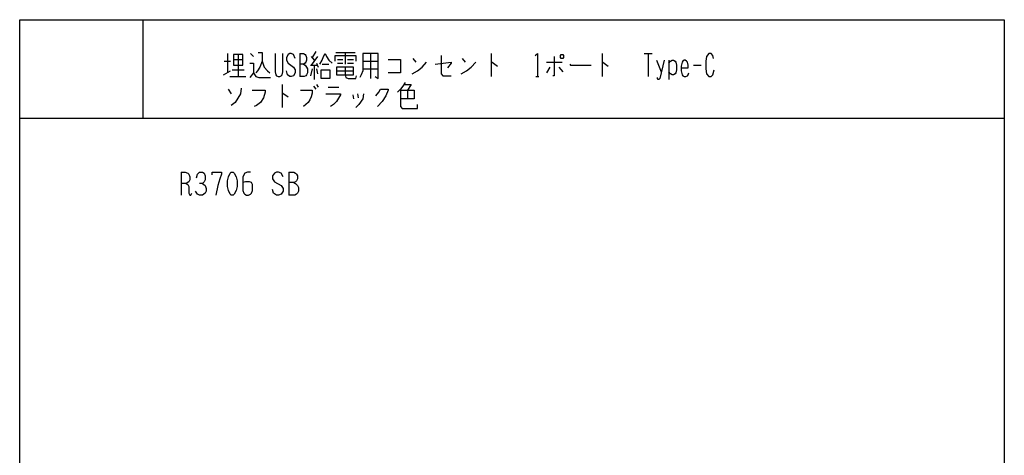
# Model space of a CAD drawing. Extents: x 0 to 320, y 0 to 340.
# Drawn here: x 0 to 320, y 198 to 340 of the extents above; entities that cross this region are included whole.
import ezdxf

# ---------------------------------------------------------------- set-up
doc = ezdxf.new("R2010")
doc.units = 0
doc.layers.add('1', color=7, linetype='CONTINUOUS')

msp = doc.modelspace()

# ---------------------------------------------------------------- linework, layer by layer
at = {"layer": '1', "color": 5, "linetype": 'CONTINUOUS'}
for p, q in [((40, 340), (40, 308)), ((96.25, 329.625), (95, 327.75)), ((66.5, 326.5), (68.5, 326.5)), ((67.5, 329), (67.5, 322.75)), ((69.5, 327.125), (72.5, 327.125)), ((71, 328.6875), (71, 321.5)), ((75, 329), (76, 328.0625)), ((91, 329), (91, 321.5)), ((94.75, 328.0625), (95.75, 326.8125)), ((96.75, 328.0625), (94.75, 325.25)), ((102.75, 329.3125), (109, 329.3125)), ((103.25, 327.125), (105, 327.125)), ((105.75, 329.3125), (105.75, 325.5625)), ((106.5, 327.125), (108.5, 327.125)), ((111.5, 326.5), (116.5, 326.5)), ((114, 329), (114, 320.875)), ((127.75, 327.4375), (128.75, 326.1875)), ((143.75, 327.4375), (144.75, 326.1875)), ((153.25, 329), (153.25, 321.5)), ((189.25, 329), (189.25, 321.5)), ((203, 329), (205.5, 329)), ((204.25, 329), (204.25, 321.5)), ((207, 326.8125), (208.5, 323.0625)), ((211, 326.8125), (211, 320.5625)), ((66.25, 322.125), (68.5, 323.375)), ((69, 323.6875), (73, 323.6875)), ((94.5, 325.25), (96.75, 325.25)), ((95, 324), (94.5, 321.8125)), ((95.75, 325.25), (95.75, 320.5625)), ((96.5, 325.875), (97, 324.625)), ((96.5, 324), (96.75, 322.4375)), ((98.25, 325.5625), (100.5, 325.5625)), ((103, 323.375), (108.5, 323.375)), ((103.25, 325.875), (105, 325.875)), ((106.5, 325.875), (108.5, 325.875)), ((111.5, 324), (116.5, 324)), ((171.25, 326.1875), (176.25, 326.1875)), ((172.25, 324.625), (171.25, 322.75)), ((175.25, 324.625), (176.5, 323.0625)), ((219, 325.25), (221.5, 325.25)), ((68.25, 321.5), (73.5, 321.5)), ((167.75, 321.5), (168.75, 321.5)), ((67.75, 317.4375), (68.75, 315.875)), ((85.25, 319), (85.25, 311.5)), ((95.5, 318.375), (96.25, 317.4375)), ((96.5, 319), (97, 318.0625)), ((100.25, 318.0625), (103.75, 318.0625)), ((126, 317.125), (126, 314.3125)), ((108.25, 315.5625), (108.5, 314.3125)), ((109.75, 315.875), (110, 314.625)), ((0, 308), (320, 308)), ((52.5, 290.5), (52.5, 283)), ((87.5, 290.5), (87.5, 283))]:
    msp.add_line(p, q, dxfattribs=at)
for points in [[(0, 0), (0, 340), (320, 340), (320, 0), (0, 0)], [(69.5, 328.6875), (69.5, 325.25), (72.5, 325.25), (72.5, 328.6875), (69.5, 328.6875)], [(176, 328.6875), (176.5, 328.6875), (176.75, 328.375), (176.75, 327.75), (176.5, 327.4375), (176, 327.4375), (175.75, 327.75), (175.75, 328.375), (176, 328.6875)], [(98, 323.6875), (100.75, 323.6875), (100.75, 320.875), (98, 320.875), (98, 323.6875)], [(103, 324.625), (103, 322.125), (108.5, 322.125), (108.5, 324.625), (103, 324.625)], [(68.75, 290.5), (69.375, 290.5), (69.6875, 290.1875), (70.3125, 288.9375), (70.625, 287.6875), (70.625, 285.8125), (70.3125, 284.5625), (69.6875, 283.3125), (69.375, 283), (68.75, 283), (68.4375, 283.3125), (67.8125, 284.5625), (67.5, 285.8125), (67.5, 287.6875), (67.8125, 288.9375), (68.4375, 290.1875), (68.75, 290.5)]]:
    msp.add_lwpolyline(points, close=True, dxfattribs=at)
for points in [[(78.75, 326.5), (78, 324.625), (77.25, 323.375), (76.75, 322.75)], [(77.5, 329.3125), (78.75, 329.3125), (78.75, 326.5), (79.5, 324.625), (80.5, 323.375), (81.25, 322.75)], [(83, 329), (83, 323.0625), (83.25, 322.125), (83.5, 321.8125), (84, 321.5), (84.5, 321.5), (85, 321.8125), (85.25, 322.125), (85.5, 323.0625), (85.5, 329)], [(89.5, 327.4375), (89, 328.6875), (88.25, 329), (87.75, 329), (87.25, 328.6875), (86.75, 327.75), (86.75, 326.8125), (87.25, 325.875), (89, 324.625), (89.5, 323.6875), (89.5, 322.75), (89, 321.8125), (88.25, 321.5), (87.75, 321.5), (87, 322.125), (86.75, 323.375)], [(91, 329), (92.25, 329), (92.75, 328.6875), (93, 328.375), (93.25, 327.75), (93.25, 326.8125), (93, 326.1875), (92.75, 325.875), (92.25, 325.5625), (91, 325.5625)], [(97.5, 325.5625), (98.25, 326.8125), (98.75, 328.0625), (99.25, 329), (99.75, 328.0625), (100.5, 326.8125), (101.5, 325.875)], [(102.5, 326.5), (102.5, 328.375), (109.25, 328.375), (109.25, 326.5)], [(111.5, 329), (111.5, 323.375), (111, 322.125), (110.5, 321.1875)], [(115.5, 321.5), (116.5, 320.875), (116.5, 329), (111.5, 329)], [(119.75, 327.125), (123.75, 327.125), (123.75, 322.75), (119.75, 322.75)], [(137, 328.375), (137, 322.4375), (137.5, 321.8125), (140.25, 321.8125)], [(167.5, 328.375), (168.25, 329), (168.25, 321.5)], [(173.75, 328.0625), (173.75, 321.8125), (173.25, 321.8125)], [(209.5, 326.8125), (208, 320.875), (207.75, 320.5625), (207.5, 320.5625), (207.25, 320.875), (207.25, 321.1875)], [(211, 325.875), (211.5, 326.5), (212, 326.8125), (212.5, 326.8125), (213, 326.5), (213.25, 326.1875), (213.5, 325.25), (213.5, 323.6875), (213.25, 322.75), (213, 322.4375), (212.5, 322.125), (212, 322.125), (211.5, 322.4375), (211, 323.0625)], [(215, 324.3125), (217.25, 324.3125), (217.25, 325.25), (217, 326.1875), (216.75, 326.5), (216.25, 326.8125), (216, 326.8125), (215.5, 326.5), (215.25, 326.1875), (215, 324.9375), (215, 323.375), (215.25, 322.125), (215.5, 321.8125), (216, 321.5), (216.5, 321.5), (217, 321.8125), (217.25, 322.125), (217.5, 322.75)], [(225.5, 327.4375), (225.25, 328.375), (224.75, 329), (224, 329), (223.25, 328.0625), (223, 326.5), (223, 324), (223.25, 322.4375), (224, 321.5), (224.75, 321.5), (225.25, 322.125), (225.75, 323.6875)], [(74.75, 325.875), (76, 325.875), (76, 322.75), (74.75, 321.1875)], [(92.25, 325.5625), (92.75, 325.25), (93.25, 324.625), (93.5, 324), (93.5, 322.75), (93.25, 322.125), (93, 321.8125), (92.5, 321.5), (91, 321.5)], [(105.75, 324.625), (105.75, 322.125), (106, 321.1875), (106.75, 320.875), (109.25, 320.875), (109.5, 321.8125)], [(127.5, 322.4375), (129.25, 323.375), (130.75, 324.625), (132.25, 326.1875)], [(135, 325.5625), (140.25, 326.1875), (140.25, 325.875), (139, 324.3125)], [(143.5, 322.4375), (145.25, 323.375), (146.75, 324.625), (148.25, 326.1875)], [(153.25, 326.1875), (153.5, 326.1875), (155.25, 324.9375)], [(178.75, 325.5625), (179, 325.25), (185.75, 325.25)], [(189.25, 326.1875), (189.5, 326.1875), (191.25, 324.9375)], [(76, 322.75), (76.75, 321.5), (77.75, 321.1875), (81.5, 321.1875)], [(72, 317.75), (71.75, 315.875), (70, 313.0625), (68.75, 312.125)], [(75.5, 317.125), (79.75, 317.125), (79.75, 316.5), (79.25, 314.625), (78.25, 313.0625), (77, 312.125), (76.25, 311.8125)], [(91.25, 317.125), (95, 317.125), (95, 316.1875), (94.75, 314.9375), (94.25, 314), (93.75, 313.0625), (92.25, 311.8125)], [(115.75, 315.25), (116.75, 316.5), (117.25, 317.4375), (119.75, 317.4375), (119.75, 317.125), (119, 315.25), (117.75, 313.375), (116.25, 311.8125)], [(125.25, 319.625), (124.5, 318.375), (123.75, 317.4375), (122.75, 316.5)], [(123.75, 317.125), (128.25, 317.125), (128.25, 314.3125), (123.75, 314.3125)], [(123.75, 317.125), (123.75, 311.8125), (124.25, 311.1875), (129.25, 311.1875), (129.25, 312.4375)], [(125, 319), (127.25, 319), (126, 317.125)], [(85.25, 316.1875), (85.5, 316.1875), (87.25, 314.9375)], [(99.5, 315.875), (104.25, 315.875), (104.25, 315.5625), (103, 313.375), (102, 312.4375), (101, 311.8125)], [(111.75, 315.875), (111.5, 314.3125), (110.25, 312.4375), (109.25, 311.5)], [(52.5, 290.5), (53.75, 290.5), (54.6875, 290.1875), (55, 289.875), (55.3125, 288.9375), (55.3125, 288), (55, 287.375), (54.0625, 286.75), (52.5, 286.75)], [(57.5, 288.625), (57.8125, 289.875), (58.4375, 290.5), (59.375, 290.5), (60, 290.1875), (60.3125, 289.25), (60.3125, 288), (60, 287.375), (59.375, 286.75), (58.4375, 286.75)], [(62.5, 289.5625), (62.5, 290.5), (65.625, 290.5), (65.625, 289.875), (65, 288.3125), (64.375, 286.125), (63.75, 283)], [(75, 290.5), (74.0625, 290.5), (73.125, 290.1875), (72.5, 288.9375), (72.5, 284.5625), (72.8125, 283.625), (73.125, 283.3125), (73.75, 283), (74.375, 283), (75, 283.3125), (75.3125, 283.625), (75.625, 284.5625), (75.625, 286.4375), (75.3125, 287.0625), (74.6875, 287.375), (73.4375, 287.375), (72.5, 287.0625)], [(85.625, 288.9375), (85, 290.1875), (84.0625, 290.5), (83.4375, 290.5), (82.8125, 290.1875), (82.1875, 289.25), (82.1875, 288.3125), (82.8125, 287.375), (85, 286.125), (85.625, 285.1875), (85.625, 284.25), (85, 283.3125), (84.0625, 283), (83.4375, 283), (82.5, 283.625), (82.1875, 284.875)], [(87.5, 290.5), (89.0625, 290.5), (89.6875, 290.1875), (90, 289.875), (90.3125, 289.25), (90.3125, 288.3125), (90, 287.6875), (89.6875, 287.375), (89.0625, 287.0625), (87.5, 287.0625)], [(54.0625, 286.75), (54.6875, 286.4375), (55, 285.8125), (55, 283.625), (55.3125, 283), (55.625, 283), (55.9375, 283.625)], [(59.375, 286.75), (60.3125, 286.125), (60.625, 285.1875), (60.625, 284.25), (60.3125, 283.625), (59.375, 283), (58.4375, 283), (57.8125, 283.3125), (57.1875, 284.25)], [(89.0625, 287.0625), (89.6875, 286.75), (90.3125, 286.125), (90.625, 285.5), (90.625, 284.25), (90.3125, 283.625), (90, 283.3125), (89.375, 283), (87.5, 283)]]:
    msp.add_lwpolyline(points, dxfattribs=at)

doc.saveas('drawing.dxf')
